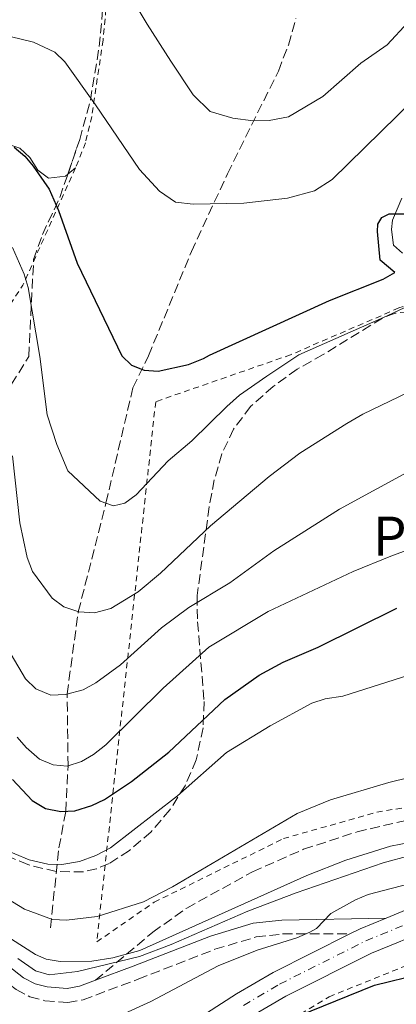
# Model space of a CAD drawing. Units: metres. Extents: x 603408 to 606835, y 4770857 to 4773222.
# Drawn here: x 604804 to 604871, y 4772916 to 4773092 of the extents above; entities that cross this region are included whole.
import ezdxf
from ezdxf.enums import TextEntityAlignment as Align

# ---------------------------------------------------------------- set-up
doc = ezdxf.new("R2010")
doc.units = ezdxf.units.M
doc.header["$MEASUREMENT"] = 0
for name, pattern in [('DGN Style 2', [1.7399219301090239, 1.043953158065414, -0.6959687720436097]), ('DGN Style 3', [2.435890702152634, 1.739921930109024, -0.6959687720436097]), ('DGN Style 4', [2.7856150101045474, 1.391937544087219, -0.6959687720436097, 0.001739921930109024, -0.6959687720436097])]:
    doc.linetypes.add(name, pattern=pattern)
for name, color, linetype, lineweight in [('Barranco lineal', 142, 'DGN Style 3', 13), ('Camino', 7, 'DGN Style 3', 0), ('Canal lineal de obra', 4, 'Continuous', 13), ('Carretera', 9, 'Continuous', 0), ('Curva de nivel directora', 30, 'Continuous', 30), ('Curva de nivel intermedia', 30, 'Continuous', 0), ('Eje de carretera', 7, 'DGN Style 4', 0), ('Etiqueta de uso rústico', 92, 'Continuous', 0), ('Línea blanca (vial)', 7, 'Continuous', 13), ('Línea de cambio de uso (parcela vista)', 92, 'Continuous', 0), ('Línea de pista pavimentada', 7, 'Continuous', 0), ('Margen derecho', 7, 'Continuous', 0), ('pavimentado', 23, 'Continuous', 0), ('Senda', 7, 'DGN Style 3', 0), ('Tela metálica o alambrada', 7, 'DGN Style 2', 0), ('Zona arbolada', 92, 'DGN Style 3', 0)]:
    doc.layers.add(name, color=color, linetype=linetype, lineweight=lineweight)
doc.styles.add('Style-Arial', font='arial.ttf')

msp = doc.modelspace()

# ---------------------------------------------------------------- linework, layer by layer
at = {"layer": 'Barranco lineal', "color": 142, "linetype": 'DGN Style 3', "lineweight": 13}
msp.add_polyline3d([(604809.5, 4772929.470000001, 310.4799999999959), (604811.0199999996, 4772943.82, 305.3999999999942), (604812.2599999999, 4772950.359999999, 300), (604812.6500000004, 4772958.51, 295), (604812.5, 4772971.390000001, 290), (604814.4900000002, 4772986.119999999, 285), (604819.4400000004, 4773005.59, 280), (604824.2699999996, 4773026.230000001, 278.5800000000018), (604827.0599999996, 4773031.980000001, 276.4199999999983), (604834.7400000002, 4773050.630000001, 272.2400000000052), (604841.2100000001, 4773064.57, 267.1699999999983), (604850.3200000003, 4773082.99, 261.8699999999953), (604852.1100000005, 4773087.65, 260.8999999999942), (604853.4600000001, 4773092.4, 259.929999999993)], dxfattribs=at)
at = {"layer": 'Camino', "color": 7, "linetype": 'DGN Style 3', "lineweight": 0}
msp.add_polyline3d([(604748.5899999993, 4772961.190000001, 315.0099999999948), (604751.5500000009, 4772959.050000002, 315.320000000007), (604757.7499999991, 4772955.100000001, 315.5099999999949), (604768.6700000024, 4772949.180000002, 315.9900000000052), (604783.6999999996, 4772935.650000002, 316.4600000000065), (604798.2600000018, 4772922.390000001, 316.0599999999977), (604803.3500000013, 4772918.440000001, 315.8800000000047), (604805.829999998, 4772917.150000001, 315.8800000000047), (604808.5100000022, 4772916.449999999, 315.8800000000047), (604812.6000000006, 4772916.140000001, 315.8800000000047), (604815.3500000021, 4772916.600000001, 315.8800000000047), (604825.2100000012, 4772920.310000001, 316.2799999999989), (604838.9699999989, 4772925.650000001, 318.8500000000058), (604846.329999997, 4772927.86, 319.1900000000024), (604851.0799999969, 4772928.400000001, 319.6199999999953), (604863.12, 4772928.41, 322.3500000000058)], dxfattribs=at)
at = {"layer": 'Canal lineal de obra', "color": 4, "linetype": 'Continuous', "lineweight": 13, "elevation": 314.7799999999987, "flags": 128}
msp.add_lwpolyline([(604975.1299999999, 4772927.930000001), (604964.3300000001, 4772935.59), (604960.2599999999, 4772938.15), (604953.3700000001, 4772941.109999999), (604942.0800000001, 4772945.029999999), (604936.75, 4772946.27), (604926.7800000003, 4772947.430000001), (604916.7999999998, 4772947.859999999), (604903.54, 4772947.890000001), (604888.2000000002, 4772947), (604877.7800000003, 4772945.560000001), (604870.4100000003, 4772944.130000001), (604862.4100000003, 4772941.640000001), (604855.4400000004, 4772938.9), (604825.5300000003, 4772925.430000001), (604820.7000000002, 4772924.140000001), (604816.9100000003, 4772923.550000001), (604811.2300000006, 4772923.470000001), (604808.7599999999, 4772923.9), (604806.8200000003, 4772924.699999999), (604802.5300000003, 4772927.49)], dxfattribs=at)
at = {"layer": 'Carretera', "color": 9, "linetype": 'Continuous', "lineweight": 0}
for points in [[(604830.2199999986, 4772909.540000002, 324.3500000000058), (604842.8099999994, 4772917.650000001, 323.7299999999959), (604849.3700000019, 4772921.509999999, 323.3300000000018), (604863.1200000005, 4772928.409999999, 322.3500000000058), (604864.9600000001, 4772929.34, 322.2200000000012), (604869.6200000005, 4772931.259999999, 321.9100000000035), (604877.1900000009, 4772934.399999999, 321.3899999999995), (604888.1200000009, 4772937.31, 320.7200000000012), (604898.0000000005, 4772938.82, 320.4799999999959), (604911.1099999998, 4772939.720000002, 319.8099999999977), (604924.6200000015, 4772939.830000001, 319.1000000000058), (604939.3700000015, 4772938.850000001, 318.4400000000023), (604949.2100000007, 4772937.16, 317.9499999999971), (604957.9699999981, 4772934.59, 317.4499999999971), (604964.8599999992, 4772930.92, 316.9700000000012), (604973.0700000012, 4772925.3, 316.2799999999988), (604997.2300000013, 4772906.54, 315)], [(604994.2699999998, 4772902.720000001, 315), (604970.2300000003, 4772921.399999999, 316.2799999999988), (604962.3500000013, 4772926.779999999, 316.9700000000012), (604956.1399999998, 4772930.09, 317.4499999999971), (604948.1200000021, 4772932.439999999, 317.9499999999971), (604938.8000000014, 4772934.050000001, 318.4400000000023), (604924.4800000007, 4772935.000000001, 319.1000000000058), (604911.2899999986, 4772934.890000002, 319.8099999999977), (604898.5300000003, 4772934.02, 320.4799999999959), (604889.1099999989, 4772932.570000002, 320.7200000000012), (604878.7399999977, 4772929.810000001, 321.3899999999995), (604878.6599999995, 4772929.779999999, 321.3899999999995), (604871.8099999987, 4772926.939999999, 321.8800000000047), (604866.9699999995, 4772924.940000001, 322.2200000000012), (604851.6800000007, 4772917.27, 323.3300000000018), (604845.3399999996, 4772913.540000001, 323.7299999999959)]]:
    msp.add_polyline3d(points, dxfattribs=at)
at = {"layer": 'Curva de nivel directora', "color": 30, "linetype": 'Continuous', "lineweight": 30, "flags": 128}
for points, elevation in [([(604802.9899999992, 4773069.36), (604804.9200000003, 4773067.76), (604806.4400000003, 4773065.960000001), (604809.2499999999, 4773061.810000002), (604810.9599999997, 4773057.99), (604814.2799999992, 4773048.550000001), (604822.3100000002, 4773031.95), (604824.0099999988, 4773030.28), (604826.3099999988, 4773029.380000002), (604828.8099999999, 4773029.240000002), (604834.2399999992, 4773030.390000002), (604836.8900000001, 4773031.480000001), (604837.9999999988, 4773032.060000002), (604859.47, 4773041.890000002), (604869.0900000001, 4773045.720000001), (604871.1599999999, 4773046.900000001), (604868.5200000001, 4773049.09), (604868.0700000009, 4773054.230000001), (604868.1499999991, 4773055.54), (604868.8199999997, 4773056.720000001), (604870.1600000008, 4773057.4), (604874.0900000002, 4773057.390000001)], 275), ([(604802.7399999988, 4772956.080000001), (604806.2199999989, 4772952.330000001), (604808.6100000006, 4772950.9), (604811.3699999988, 4772950.310000001), (604813.87, 4772950.460000002), (604816.8899999997, 4772951.420000001), (604819.1600000006, 4772952.470000002), (604824.0199999999, 4772955.730000001), (604830.6799999987, 4772960.949999999), (604840.7599999993, 4772970.380000002), (604846.8799999993, 4772974.75), (604851.1900000008, 4772977.11), (604857.4600000004, 4772979.760000001), (604871.5099999986, 4772986.75)], 300), ([(604851.4900000005, 4772912.700000001), (604867.53, 4772919.25), (604875.8099999991, 4772921.279999999), (604882.2300000008, 4772921.810000001), (604890.55, 4772921.78), (604894.1899999991, 4772921.430000001), (604902.4599999991, 4772920.01), (604913.9799999993, 4772917.180000001), (604919.6799999991, 4772915.330000003)], 325)]:
    msp.add_lwpolyline(points, dxfattribs=dict(at, elevation=elevation))
at = {"layer": 'Curva de nivel intermedia', "color": 30, "linetype": 'Continuous', "lineweight": 0, "flags": 128}
for points, elevation in [([(604877.3200000002, 4773095.890000001), (604869.8099999998, 4773087.710000001), (604865.0600000002, 4773084.42), (604858.3000000009, 4773078.410000001), (604852.1100000017, 4773074.79), (604848.6800000007, 4773074.13), (604845.7999999997, 4773074.060000001), (604842.1400000006, 4773074.529999998), (604838.1200000017, 4773075.76), (604835.0700000006, 4773078.75), (604831.0499999997, 4773084.759999999), (604826.8000000005, 4773091.399999999), (604822.8600000021, 4773098.039999999)], 265), ([(604802.2800000006, 4773089.189999999), (604806.4500000014, 4773088.17), (604810.2700000014, 4773086.34), (604812.0700000006, 4773084.609999998), (604817.6000000006, 4773076.92), (604825.4500000004, 4773065.359999999), (604829.010000001, 4773061.460000001), (604831.9100000003, 4773059.49), (604835.0400000017, 4773059.119999999), (604844.1299999999, 4773059.329999999), (604851.9700000009, 4773060.220000001), (604856.7899999999, 4773061.539999999), (604859.9700000006, 4773063.569999999), (604880.350000001, 4773083.539999999), (604884.2699999993, 4773086.660000001), (604897.8300000001, 4773093.119999998), (604899.8399999995, 4773091.399999999), (604900.880000001, 4773090.890000001), (604909.870000001, 4773095.269999999)], 270.0000000000002), ([(604802.7300000021, 4773051.350000001), (604804.7999999997, 4773046.589999998), (604805.5199999993, 4773044.190000001), (604807.6200000005, 4773031.850000001), (604808.9300000003, 4773021.409999999), (604810.62, 4773016.09), (604812.6200000006, 4773011.38), (604818.4100000019, 4773005.939999999), (604820.8100000002, 4773005.119999999), (604822.7999999997, 4773005.600000001)], 280.0000000000002), ([(604822.7999999997, 4773005.600000001), (604824.8300000014, 4773007.05), (604830.5700000012, 4773013.159999999), (604834.8300000015, 4773016.720000001), (604841.07, 4773022.890000001), (604843.360000001, 4773024.9), (604848.2400000005, 4773028.309999999), (604853.9800000003, 4773032.17), (604869.8300000001, 4773039.119999998), (604887.5400000016, 4773047.470000002)], 280.0000000000002), ([(604802.7000000008, 4773014.04), (604804.0300000008, 4773002.07), (604805.3499999995, 4772995.83), (604806.2700000004, 4772993.319999999), (604809.8100000009, 4772988.569999999), (604811.8800000007, 4772986.989999999), (604814.5899999997, 4772986.08), (604817.4200000018, 4772985.939999999), (604820.3299999996, 4772986.720000002), (604825.2100000012, 4772989.67), (604829.2300000002, 4772993.009999999), (604838.190000001, 4773001.529999999), (604848.6699999995, 4773010.380000001), (604854.1600000013, 4773014.55), (604862.55, 4773019.82), (604865.4500000012, 4773021.529999999), (604887.9800000018, 4773032.399999999)], 285), ([(604802.4500000004, 4772978.470000002), (604805.0600000012, 4772974.09), (604806.8700000016, 4772972.32), (604809.5899999996, 4772971.180000001), (604812.2000000003, 4772971.320000002), (604815.3699999999, 4772972.13), (604817.6600000008, 4772973.369999998), (604822.0599999997, 4772976.63), (604829.3900000011, 4772983.259999999), (604834.3100000008, 4772986.9), (604841.5999999996, 4772991.319999999), (604849.53, 4772997.05), (604861.2800000004, 4773004.489999998), (604881.9500000014, 4773015.77)], 289.9999999999998), ([(604803.5200000011, 4772963.679999999), (604805.1399999994, 4772961.779999999), (604807.530000001, 4772959.73), (604809.9900000021, 4772958.67), (604812.4999999999, 4772958.46), (604815.0400000013, 4772959.32), (604817.2300000017, 4772960.529999999), (604819.4400000002, 4772962.269999999), (604829.6700000005, 4772972.449999999), (604837.8400000001, 4772979.75), (604848.4800000017, 4772986.180000001), (604863.6900000023, 4772993.330000001), (604870.4300000012, 4772996.08), (604911.1699999997, 4773011.039999999)], 295.0000000000002), ([(604800.5599999995, 4772943.819999999), (604805.6800000003, 4772941.66), (604809.0199999998, 4772940.88), (604811.5200000008, 4772940.84), (604814.6900000003, 4772941.369999999), (604817.6299999995, 4772942.429999999), (604820.2300000013, 4772943.859999999), (604832.2300000021, 4772953.16), (604841.060000001, 4772960.880000001), (604848.8500000006, 4772965.689999999), (604856.3300000017, 4772969.73), (604858.7100000001, 4772970.500000001), (604861.8400000016, 4772970.99), (604876.320000001, 4772975.59)], 305.0000000000002), ([(604797.9000000019, 4772937.06), (604804.8300000009, 4772932.82), (604809.9000000004, 4772931.019999999), (604812.4000000014, 4772930.869999998), (604817.8900000011, 4772931.550000001), (604826.1600000013, 4772934.17), (604831.3500000014, 4772936.83), (604853.6600000006, 4772949.98), (604859.6300000009, 4772952.4), (604870.1200000006, 4772955.509999999), (604885.3900000014, 4772959.3)], 310), ([(604803.6399999995, 4772924.029999999), (604806.8400000003, 4772921.81), (604809.3000000012, 4772921.080000001), (604814.3500000006, 4772921.67), (604825.4400000017, 4772924.38), (604831.11, 4772926.499999999), (604844.8600000008, 4772932.5), (604853.4800000018, 4772935.739999999), (604869.1100000002, 4772941.13), (604878.7599999995, 4772943.770000001), (604887.85, 4772944.82), (604912.1500000008, 4772945.810000001), (604923.1600000014, 4772945.930000001), (604930.6000000001, 4772945.25), (604937.9600000005, 4772943.689999999), (604948.2100000011, 4772940.8), (604955.280000001, 4772938.16), (604962.0800000003, 4772935.010000001), (604972.1200000008, 4772928.300000001), (604992.0600000009, 4772913.15)], 315.0000000000006), ([(604820.0200000012, 4772912.909999999), (604827.4700000011, 4772916.310000001), (604839.5400000011, 4772922.690000001), (604846.5000000015, 4772925.470000001), (604853.6400000006, 4772927.699999999), (604855.9299999994, 4772928.709999999), (604857.150000002, 4772929.409999999), (604859.7400000005, 4772932.04), (604864.1100000001, 4772934.499999999), (604866.4200000013, 4772935.449999998), (604879.4800000016, 4772938.88), (604895.4500000018, 4772941.019999999), (604897.3800000009, 4772940.730000001), (604899.0500000005, 4772938.88), (604901.7199999993, 4772934.480000001), (604903.8300000017, 4772933.090000001), (604910.9599999995, 4772931.4), (604923.5200000014, 4772930.279999998), (604930.8100000002, 4772928.779999998), (604944.2600000015, 4772923.130000001), (604958.4100000003, 4772916.179999999), (604964.4100000017, 4772912.849999999)], 320.0000000000002)]:
    msp.add_lwpolyline(points, dxfattribs=dict(at, elevation=elevation))
at = {"layer": 'Eje de carretera', "color": 7, "linetype": 'DGN Style 4', "lineweight": 0}
msp.add_polyline3d([(604844.0699999996, 4772915.600000001, 323.7299999999959), (604850.519999998, 4772919.400000002, 323.3300000000017), (604865.9600000009, 4772927.150000001, 322.2200000000012), (604877.9599999995, 4772932.109999999, 321.3899999999995), (604888.6200000012, 4772934.95, 320.7200000000011), (604898.2600000015, 4772936.430000001, 320.479999999996), (604911.1999999987, 4772937.310000001, 319.8099999999976), (604924.5499999995, 4772937.430000001, 319.1000000000059), (604939.0899999993, 4772936.460000001, 318.4400000000023), (604948.6700000016, 4772934.810000001, 317.9499999999971), (604957.0500000012, 4772932.350000001, 317.449999999997), (604963.6099999994, 4772928.859999999, 316.9700000000012), (604971.6499999971, 4772923.36, 316.2799999999989), (604995.7600000001, 4772904.630000002, 315.0000000000002)], dxfattribs=at)
at = {"layer": 'Línea blanca (vial)', "color": 7, "linetype": 'Continuous', "lineweight": 13, "extrusion": (0.04821136461869862, 0.04410031831320326, 0.9978631300164753), "elevation": 239970.5997698156, "flags": 128}
msp.add_lwpolyline([(3113530.997061419, -3659924.03560711), (3113530.441373942, -3659926.025233062), (3113528.712822679, -3659930.769725714)], dxfattribs=at)
at = {"layer": 'Línea blanca (vial)', "color": 7, "linetype": 'Continuous', "lineweight": 13}
for points in [[(604869.6199999999, 4772931.26, 321.9100000000034), (604877.1900000004, 4772934.4, 321.3899999999995), (604888.1200000005, 4772937.310000001, 320.7200000000011), (604898, 4772938.820000002, 320.479999999996), (604911.1099999994, 4772939.720000003, 319.8099999999976), (604924.6200000009, 4772939.830000003, 319.1000000000059), (604939.3700000009, 4772938.850000001, 318.4400000000023), (604949.2100000002, 4772937.16, 317.9499999999971), (604957.9699999976, 4772934.59, 317.449999999997), (604964.8599999987, 4772930.92, 316.9700000000012), (604973.0700000008, 4772925.300000001, 316.2799999999989), (604997.2300000008, 4772906.540000001, 315.0000000000002), (605027.7999999991, 4772882.840000001, 312.550000000003), (605054.2800000015, 4772863.070000002, 310.6300000000047), (605059.8699999995, 4772858.12, 310.1499999999941), (605067.5000000005, 4772850.370000001, 309.4999999999999), (605069.6200000016, 4772847.42, 309.3399999999965), (605072.010000001, 4772843.010000001, 309.179999999993), (605074.8599999987, 4772835.660000001, 308.8000000000029), (605076.5500000007, 4772830.12, 308.4100000000035)], [(604773.7999999999, 4772919.220000001, 328.5800000000017), (604775.1999999991, 4772918.540000002, 328.5000000000001), (604787.6700000014, 4772910.58, 327.5500000000029), (604792.1399999995, 4772908.36, 327.2200000000013), (604799.0599999975, 4772905.53, 326.6799999999931), (604802.5199999998, 4772904.359999999, 326.3699999999954), (604807.3700000001, 4772903.26, 325.9299999999931), (604811.1299999974, 4772902.850000001, 325.6000000000058), (604813.6299999986, 4772902.940000001, 325.3899999999995), (604818.8799999991, 4772904.090000001, 324.9700000000012), (604823.5500000005, 4772905.850000001, 324.6999999999972), (604830.2199999981, 4772909.540000003, 324.3500000000059), (604842.8099999989, 4772917.650000002, 323.7299999999959), (604849.3700000015, 4772921.51, 323.3300000000017), (604863.12, 4772928.41, 322.3500000000058)], [(604871.8099999982, 4772926.939999999, 321.8800000000048), (604866.9699999989, 4772924.940000001, 322.2200000000012), (604851.6800000003, 4772917.27, 323.3300000000017), (604845.3399999992, 4772913.540000001, 323.7299999999959)]]:
    msp.add_polyline3d(points, dxfattribs=at)
at = {"layer": 'Línea de cambio de uso (parcela vista)', "color": 92, "linetype": 'Continuous', "lineweight": 0, "extrusion": (0.07585092869435484, 0.0623640221060168, 0.9951670037551306), "elevation": 343816.1687459064, "flags": 128}
msp.add_lwpolyline([(3302780.116036562, -3481578.593871224), (3302780.116036561, -3481576.780168673)], dxfattribs=at)
at = {"layer": 'Línea de cambio de uso (parcela vista)', "color": 92, "linetype": 'Continuous', "lineweight": 0}
msp.add_polyline3d([(604812.6058, 4773064.483700001, 274.3981000000058), (604812.2000000002, 4773064.15, 274.4499999999971), (604809.1600000003, 4773063.779999999, 274.4499999999971), (604807.25, 4773065.220000001, 274.6300000000047), (604805.8300000001, 4773067.5, 274.9600000000065), (604804.04, 4773069.15, 275.1199999999953), (604782.7100000001, 4773076.32, 274.929999999993), (604769.8799999999, 4773081.83, 274.7899999999936), (604765.0999999996, 4773083.27, 274.570000000007), (604761.1900000004, 4773083.92, 274.1900000000023), (604757.4699999997, 4773083.640000001, 273.7700000000041), (604755.1100000005, 4773082.810000001, 273.5299999999988), (604751.9800000006, 4773080.930000001, 273.3600000000006), (604744.6799999997, 4773075.980000001, 274.1100000000006), (604742.3499999996, 4773074.27, 274.6699999999983), (604737.3799999999, 4773070.76, 276.5099999999948), (604735.4600000001, 4773070.279999999, 276.9499999999971), (604734.6900000004, 4773070.82, 276.8099999999977), (604733.9199999999, 4773072.49, 276.1300000000047)], dxfattribs=at)
at = {"layer": 'Línea de pista pavimentada', "color": 7, "linetype": 'Continuous', "lineweight": 0}
msp.add_polyline3d([(604872.4299999995, 4773060.230000002, 274.6600000000035), (604870.7300000008, 4773056.300000003, 275.0500000000029), (604870.5699999998, 4773054.61, 275.2799999999989), (604870.9400000009, 4773051.820000002, 275.5599999999978), (604872.5199999989, 4773050.359999999, 275.8999999999942)], dxfattribs=at)
at = {"layer": 'Margen derecho', "color": 7, "linetype": 'Continuous', "lineweight": 0}
for points in [[(604752.4400000006, 4772961.49, 315.2700000000041), (604752.949999998, 4772961.119999999, 315.320000000007), (604759.0199999987, 4772957.26, 315.5099999999949), (604770.1200000008, 4772951.230000001, 315.9900000000052), (604785.3799999983, 4772937.5, 316.4600000000065), (604799.870000001, 4772924.300000002, 316.0599999999977), (604804.699999999, 4772920.550000001, 315.8800000000047), (604806.7399999975, 4772919.490000002, 315.8800000000047), (604808.9300000003, 4772918.920000002, 315.8800000000047), (604812.4899999986, 4772918.650000001, 315.8800000000047), (604814.6999999993, 4772919.02, 315.8800000000047), (604817.5500000013, 4772920.100000001, 316.0000000000001)], [(604817.5500000013, 4772920.100000001, 316.0000000000001), (604824.3199999996, 4772922.640000001, 316.2799999999989), (604838.1599999998, 4772928.020000001, 318.8500000000058), (604845.8299999987, 4772930.320000002, 319.1900000000024), (604850.9200000004, 4772930.900000002, 319.6199999999953), (604869.6199999999, 4772931.26, 321.9100000000034)]]:
    msp.add_polyline3d(points, dxfattribs=at)
at = {"layer": 'pavimentado', "color": 23, "linetype": 'Continuous', "lineweight": 0}
msp.add_polyline3d([(604872.5199999994, 4773050.359999998, 275.8999999999942), (604870.9400000013, 4773051.82, 275.5599999999977), (604870.5700000003, 4773054.609999999, 275.2799999999988), (604870.7300000013, 4773056.300000002, 275.0500000000029), (604872.4299999999, 4773060.230000001, 274.6600000000035)], dxfattribs=at)
at = {"layer": 'Senda', "color": 7, "linetype": 'DGN Style 3', "lineweight": 0}
msp.add_polyline3d([(604817.5500000013, 4772920.100000001, 316.0000000000001), (604827.8199999997, 4772928.7, 315.2500000000001), (604833.8999999972, 4772933.050000003, 315.0000000000002), (604845.7100000002, 4772939.540000001, 314.8200000000069), (604854.8399999987, 4772943.570000002, 314.6000000000059), (604864.3999999985, 4772946.689999999, 314.479999999996), (604874.1200000015, 4772948.970000002, 314.6499999999944), (604890.0899999996, 4772951.040000001, 314.7100000000065), (604905.4699999979, 4772951.66, 314.5000000000001), (604906.390000001, 4772953.2, 314.5000000000001)], dxfattribs=at)
at = {"layer": 'Tela metálica o alambrada', "color": 7, "linetype": 'DGN Style 2', "lineweight": 0, "extrusion": (0.02464083729662689, 0.3153784479415758, 0.948646016020351), "elevation": 1520484.162503156, "flags": 128}
msp.add_lwpolyline([(-231184.9964352134, -4558797.754499426), (-231177.2216620464, -4558774.899313969), (-231168.7843387513, -4558758.682564122)], dxfattribs=at)
at = {"layer": 'Tela metálica o alambrada', "color": 7, "linetype": 'DGN Style 2', "lineweight": 0}
for points in [[(604753.6100000005, 4773190.99, 239.2700000000041), (604754.04, 4773190.060000001, 239.2100000000064), (604755.4699999997, 4773188.17, 239.6199999999953), (604763.9500000002, 4773182.100000001, 244.6699999999983), (604769.7800000003, 4773173.720000001, 247.2700000000041), (604775.5499999998, 4773163.27, 250.8000000000029), (604776.9900000002, 4773161.27, 251.4499999999971), (604778.9500000002, 4773159.67, 251.8800000000047), (604780.8499999996, 4773159.050000001, 252.0099999999948), (604788.2800000003, 4773158.060000001, 252.0599999999977), (604806.6500000004, 4773155.08, 251.1699999999983), (604813.7100000001, 4773152.67, 251.6699999999983), (604815.9299999997, 4773151.859999999, 252.5), (604818.2400000002, 4773150.449999999, 253.5899999999965), (604819.8499999996, 4773148.439999999, 253.8600000000006), (604820.4100000003, 4773146.529999999, 254.1499999999942), (604820.5300000003, 4773144.140000001, 254.820000000007), (604820.6699999999, 4773129.82, 259.3500000000058), (604819.5999999996, 4773095.779999999, 267.4600000000065), (604818.9299999997, 4773088.52, 269.1399999999995), (604816.8899999997, 4773074.869999999, 272.2899999999936), (604815.7800000003, 4773070.140000001, 273.3099999999977), (604814, 4773065.630000001, 274.2200000000012)], [(604896.3200000003, 4773032.460000001, 290.1900000000023), (604890.4400000004, 4773040.859999999, 288.1600000000035), (604886.9800000006, 4773043.310000001, 287.5399999999936), (604881.0099999999, 4773043.32, 286.9199999999983), (604871.9000000004, 4773040.539999999, 285.9600000000065), (604852.5099999999, 4773032.16, 285.5), (604828.3499999996, 4773023.75, 284.75), (604817.7999999998, 4772926.980000001, 315.0599999999977), (604828.0800000001, 4772934.09, 314.6900000000023), (604851.2100000001, 4772945.480000001, 314.1300000000047), (604867.9400000004, 4772950.24, 314.6900000000023), (604886.6299999999, 4772953.210000001, 314.6900000000023), (604906.3899999997, 4772953.199999999, 314.5)], [(604826.0499999998, 4772896.99, 327.7100000000065), (604859.4299999997, 4772917.140000001, 326.2200000000012), (604874.0599999996, 4772923.08, 324.9100000000035), (604889.4699999997, 4772924.24, 324.5299999999988), (604906.0999999996, 4772922.41, 324.9100000000035), (604925.9100000003, 4772914.76, 326.2200000000012)]]:
    msp.add_polyline3d(points, dxfattribs=at)
at = {"layer": 'Zona arbolada', "color": 92, "linetype": 'DGN Style 3', "lineweight": 0}
for points in [[(604812.6058, 4773064.483700001, 284.7877000000008), (604814.75, 4773070.699999999, 283.070000000007), (604816.6600000003, 4773077.779999999, 281.2599999999948), (604818.25, 4773087.369999999, 278.8800000000047), (604819.8700000001, 4773105.029999999, 274.6499999999942), (604821.1699999999, 4773126.57, 269.9100000000035), (604821.2800000003, 4773140.930000001, 265.3399999999965), (604820.8499999996, 4773146.34, 263.820000000007), (604820.2800000003, 4773148.65, 263.3099999999977), (604819.2000000002, 4773150.84, 262.8899999999995), (604816.0599999996, 4773155.180000001, 262.0099999999948), (604812.6699999999, 4773158.67, 260.6600000000035), (604810.0199999996, 4773160.34, 259.9799999999959), (604805.2999999998, 4773162.119999999, 259.8800000000047), (604801.2599999999, 4773162.949999999, 259.8699999999953), (604791.3899999997, 4773163.359999999, 259.1900000000023), (604786.4100000003, 4773164.060000001, 258.9600000000065), (604784.0199999996, 4773164.84, 258.8500000000058), (604781.8200000003, 4773166.210000001, 258.6999999999971), (604779.7800000003, 4773168.119999999, 258.3399999999965), (604776.5899999999, 4773171.850000001, 256.9100000000035), (604771.4800000006, 4773179.470000001, 252.9700000000012), (604768.7400000002, 4773183.24, 251.4700000000012), (604762.1799999997, 4773191.119999999, 249.679999999993)], [(604797.4100000003, 4773018.59, 298.5299999999988), (604805.6100000005, 4773031.84, 295.6100000000006), (604806.5, 4773049.24, 289.5599999999977), (604808.0800000001, 4773053.720000001, 288.0299999999988), (604811.1799999997, 4773060.350000001, 285.929999999993), (604814.75, 4773070.699999999, 283.070000000007), (604816.6600000003, 4773077.779999999, 281.2599999999948), (604818.25, 4773087.369999999, 278.8800000000047), (604819.8700000001, 4773105.029999999, 274.6499999999942), (604821.1699999999, 4773126.57, 269.9100000000035), (604821.2800000003, 4773140.930000001, 265.3399999999965), (604820.8499999996, 4773146.34, 263.820000000007), (604820.2800000003, 4773148.65, 263.3099999999977), (604819.2000000002, 4773150.84, 262.8899999999995), (604816.0599999996, 4773155.180000001, 262.0099999999948), (604812.6699999999, 4773158.67, 260.6600000000035), (604810.0199999996, 4773160.34, 259.9799999999959), (604805.2999999998, 4773162.119999999, 259.8800000000047), (604801.2599999999, 4773162.949999999, 259.8699999999953)], [(604797.4100000003, 4773018.59, 298.5299999999988), (604805.6100000005, 4773031.84, 295.6100000000006), (604806.5, 4773049.24, 289.5599999999977), (604808.0800000001, 4773053.720000001, 288.0299999999988), (604811.1799999997, 4773060.350000001, 285.929999999993), (604812.6058, 4773064.483700001, 284.7877000000008)], [(604873.8399999999, 4773039.869999999, 296.5299999999988), (604871.2599999999, 4773039.619999999, 296.6300000000047), (604868.9500000002, 4773038.720000001, 296.4700000000012), (604858.3499999996, 4773032.199999999, 294.6499999999942), (604853.6799999997, 4773029.560000001, 294.9100000000035), (604849.4000000004, 4773026.49, 295.2400000000052), (604845.3300000001, 4773022.9, 295.7100000000065), (604842.2999999998, 4773018.84, 296.5599999999977), (604840.2199999997, 4773014.42, 297.75), (604838.8499999996, 4773009.74, 299.179999999993), (604837.9400000004, 4773004.92, 300.75), (604835.7599999999, 4772989.01, 306.0399999999936), (604835.8499999996, 4772984.289999999, 307.8999999999942), (604837.0300000003, 4772970.060000001, 313.5599999999977), (604836.8499999996, 4772965.33, 315.0200000000041), (604835.6100000005, 4772959.57, 316.2100000000065), (604833.6200000001, 4772954.960000001, 316.7200000000012), (604830.8899999997, 4772950.630000001, 317), (604827.5300000003, 4772946.710000001, 317.1399999999995), (604823.6399999997, 4772943.350000001, 317.2400000000052), (604820.0300000003, 4772941.050000001, 317.3399999999965), (604817.7699999996, 4772940.08, 317.4100000000035), (604815.4199999999, 4772939.539999999, 317.5), (604810.5199999996, 4772939.57, 317.6600000000035), (604805.4800000006, 4772940.82, 317.8000000000029), (604800.4500000002, 4772942.939999999, 317.8999999999942)], [(604873.8399999999, 4773039.869999999, 296.5299999999988), (604871.2599999999, 4773039.619999999, 296.6300000000047), (604868.9500000002, 4773038.720000001, 296.4700000000012), (604858.3499999996, 4773032.199999999, 294.6499999999942), (604853.6799999997, 4773029.560000001, 294.9100000000035), (604849.4000000004, 4773026.49, 295.2400000000052), (604845.3300000001, 4773022.9, 295.7100000000065), (604842.2999999998, 4773018.84, 296.5599999999977), (604840.2199999997, 4773014.42, 297.75), (604838.8499999996, 4773009.74, 299.179999999993), (604837.9400000004, 4773004.92, 300.75), (604835.7599999999, 4772989.01, 306.0399999999936), (604835.8499999996, 4772984.289999999, 307.8999999999942), (604837.0300000003, 4772970.060000001, 313.5599999999977), (604836.8499999996, 4772965.33, 315.0200000000041), (604835.6100000005, 4772959.57, 316.2100000000065), (604833.6200000001, 4772954.960000001, 316.7200000000012), (604830.8899999997, 4772950.630000001, 317), (604827.5300000003, 4772946.710000001, 317.1399999999995), (604823.6399999997, 4772943.350000001, 317.2400000000052), (604820.0300000003, 4772941.050000001, 317.3399999999965), (604817.7699999996, 4772940.08, 317.4100000000035), (604815.4199999999, 4772939.539999999, 317.5), (604810.5199999996, 4772939.57, 317.6600000000035), (604805.4800000006, 4772940.82, 317.8000000000029), (604800.4500000002, 4772942.939999999, 317.8999999999942)]]:
    msp.add_polyline3d(points, dxfattribs=at)

# ---------------------------------------------------------------- texts
at = {"layer": 'Etiqueta de uso rústico', "color": 92, "linetype": 'Continuous', "lineweight": 0, "style": 'Style-Arial'}
msp.add_text('Pr', height=7.000000000000002, dxfattribs=at).set_placement((604872.105456609, 4772999.680009999, 293.3699999999953), align=Align.MIDDLE_CENTER)

doc.saveas('drawing.dxf')
